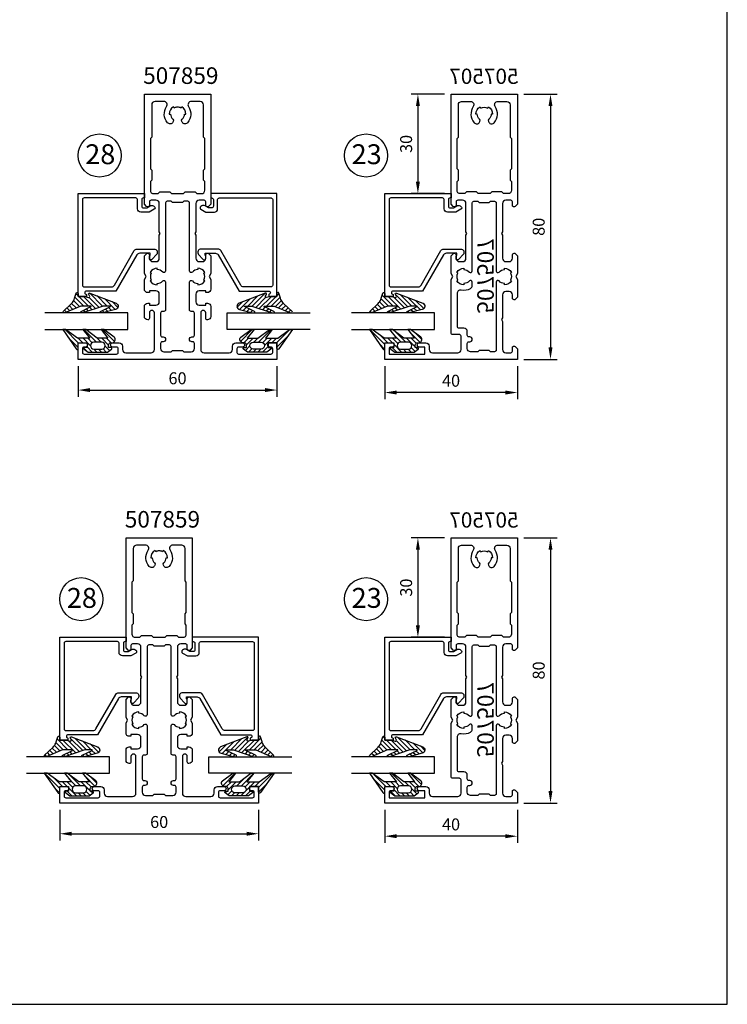
# Model space of a CAD drawing. Units: millimetres. Extents: x -365 to 2535, y -8629 to 570.
# Drawn here: x 602 to 815, y -4856 to -4559 of the extents above; entities that cross this region are included whole.
import ezdxf
from ezdxf.enums import TextEntityAlignment as Align

# ---------------------------------------------------------------- set-up
doc = ezdxf.new("R2010")
doc.units = ezdxf.units.MM
doc.header["$LTSCALE"] = 3
doc.header["$PDMODE"] = 1
doc.header["$PDSIZE"] = 3
doc.layers.get('0').update_dxf_attribs({"linetype": 'CONTINUOUS'})
doc.layers.get('DEFPOINTS').update_dxf_attribs({"linetype": 'CONTINUOUS'})
for name, color, linetype in [('4', 2, 'CONTINUOUS'), ('a4pursom1', 7, 'CONTINUOUS'), ('A4PURSOM2', 3, 'CONTINUOUS'), ('A4PURSOM3', 4, 'CONTINUOUS'), ('A8MERKINNAT', 7, 'CONTINUOUS'), ('A9PURSONODE1', 2, 'CONTINUOUS'), ('MITOITUS', 3, 'CONTINUOUS'), ('MITOITUS @ 2', 3, 'CONTINUOUS'), ('MUOTOVIIVAT', 1, 'CONTINUOUS'), ('Profiilinumerot', 7, 'CONTINUOUS'), ('Profiilinumerot @ 2', 7, 'CONTINUOUS')]:
    doc.layers.add(name, color=color, linetype=linetype)
doc.styles.add('Arial', font='arial.ttf')
doc.styles.add('Mittaluvut', font='arial.ttf', dxfattribs={"height": 1.8})
doc.styles.add('Profiilinumerot', font='arial.ttf', dxfattribs={"height": 2.5})
doc.styles.add('Profnumerot', font='arial.ttf', dxfattribs={"height": 4.2})
doc.dimstyles.new('kansio', dxfattribs={"dimscale": 0, "dimtxt": 1.8, "dimasz": 1.8, "dimexe": 1, "dimexo": 1, "dimtad": 1, "dimtxsty": 'Mittaluvut', "dimcen": 2.5, "dimclrd": 2, "dimclre": 2, "dimclrt": 3, "dimadec": 0, "dimazin": 0, "dimtfac": 1, "dimtix": 1, "dimtmove": 0, "dimatfit": 0, "dimfxl": 1, "dimarcsym": 0})
pattern_1 = [(45, (0, 0), (-0.70711, 0.70711), [])]

# ---------------------------------------------------------------- blocks, each defined once
blk = doc.blocks.new('*D2761')
at = {"layer": 'DEFPOINTS', "color": 0, "transparency": 16777216}
for p in [(619.16, -4661.82), (679.16, -4661.82), (679.16, -4671.07)]:
    blk.add_point(p, dxfattribs=at)
at = {"layer": 'MITOITUS', "color": 2, "lineweight": -2, "transparency": 16777216}
for p, q in [((619.16, -4663.82), (619.16, -4673.07)), ((679.16, -4663.82), (679.16, -4673.07)), ((622.76, -4671.07), (675.56, -4671.07))]:
    blk.add_line(p, q, dxfattribs=at)
at = {"layer": 'MITOITUS', "color": 2, "transparency": 16777216}
for points in [[(622.76, -4670.47), (622.76, -4671.67), (619.16, -4671.07)], [(675.56, -4670.47), (675.56, -4671.67), (679.16, -4671.07)]]:
    blk.add_solid(points, dxfattribs=at)
at = {"layer": 'MITOITUS', "color": 3, "transparency": 16777216, "insert": (649.16, -4667.98), "char_height": 3.6, "attachment_point": 5, "style": 'Mittaluvut'}
blk.add_mtext('60', dxfattribs=at)
blk = doc.blocks.new('*D3222')
at = {"layer": 'DEFPOINTS', "color": 0, "transparency": 16777216}
for p in [(711.68, -4661.82), (751.68, -4661.82), (711.68, -4671.81)]:
    blk.add_point(p, dxfattribs=at)
at = {"layer": 'MITOITUS', "color": 2, "lineweight": -2, "transparency": 16777216}
for p, q in [((711.68, -4663.82), (711.68, -4673.81)), ((751.68, -4663.82), (751.68, -4673.81)), ((748.08, -4671.81), (715.28, -4671.81))]:
    blk.add_line(p, q, dxfattribs=at)
at = {"layer": 'MITOITUS', "color": 2, "transparency": 16777216}
for points in [[(715.28, -4671.21), (715.28, -4672.41), (711.68, -4671.81)], [(748.08, -4671.21), (748.08, -4672.41), (751.68, -4671.81)]]:
    blk.add_solid(points, dxfattribs=at)
at = {"layer": 'MITOITUS', "color": 3, "transparency": 16777216, "insert": (731.68, -4668.72), "char_height": 3.6, "attachment_point": 5, "style": 'Mittaluvut'}
blk.add_mtext('40', dxfattribs=at)
blk = doc.blocks.new('*D3223')
at = {"layer": 'DEFPOINTS', "color": 0, "transparency": 16777216}
for p in [(751.68, -4581.82), (751.68, -4661.82), (761.68, -4661.82)]:
    blk.add_point(p, dxfattribs=at)
at = {"layer": 'MITOITUS', "color": 2, "lineweight": -2, "transparency": 16777216}
for p, q in [((753.68, -4581.82), (763.68, -4581.82)), ((761.68, -4585.42), (761.68, -4658.22)), ((753.68, -4661.82), (763.68, -4661.82))]:
    blk.add_line(p, q, dxfattribs=at)
at = {"layer": 'MITOITUS', "color": 2, "transparency": 16777216}
for points in [[(761.08, -4585.42), (762.28, -4585.42), (761.68, -4581.82)], [(761.08, -4658.22), (762.28, -4658.22), (761.68, -4661.82)]]:
    blk.add_solid(points, dxfattribs=at)
at = {"layer": 'MITOITUS', "color": 3, "transparency": 16777216, "insert": (758.59, -4621.82), "char_height": 3.6, "attachment_point": 5, "rotation": 90, "style": 'Mittaluvut'}
blk.add_mtext('80', dxfattribs=at)
blk = doc.blocks.new('*D3224')
at = {"layer": 'DEFPOINTS', "color": 0, "transparency": 16777216}
for p in [(731.68, -4581.82), (721.68, -4611.82), (731.68, -4611.82)]:
    blk.add_point(p, dxfattribs=at)
at = {"layer": 'MITOITUS', "color": 2, "lineweight": -2, "transparency": 16777216}
for p, q in [((729.68, -4581.82), (719.68, -4581.82)), ((721.68, -4585.42), (721.68, -4608.22)), ((729.68, -4611.82), (719.68, -4611.82))]:
    blk.add_line(p, q, dxfattribs=at)
at = {"layer": 'MITOITUS', "color": 2, "transparency": 16777216}
for points in [[(721.08, -4585.42), (722.28, -4585.42), (721.68, -4581.82)], [(721.08, -4608.22), (722.28, -4608.22), (721.68, -4611.82)]]:
    blk.add_solid(points, dxfattribs=at)
at = {"layer": 'MITOITUS', "color": 3, "transparency": 16777216, "insert": (718.59, -4596.82), "char_height": 3.6, "attachment_point": 5, "rotation": 90, "style": 'Mittaluvut'}
blk.add_mtext('30', dxfattribs=at)
blk = doc.blocks.new('507507')
at = {"layer": 'a4pursom1'}
for points in [[(24.5, 47, 0.414214), (23.5, 48), (22, 48, 0.414214), (21.5, 47.5), (21.5, 46.5, -0.668179), (20.65, 46.15), (20, 46.79), (20, 80), (40, 80), (40, 46.79), (39.35, 46.15, -0.668179), (38.5, 46.5), (38.5, 47.5, 0.414214), (38, 48), (36.5, 48, 0.414214), (35.5, 47), (35.5, 38.52), (35.2, 38), (35.5, 37.48), (35.5, 30.5, 0.414214), (36.5, 29.5), (37.5, 29.5, 0.414214), (38.5, 30.5), (38.5, 31.5, -0.414214), (39, 32), (39.2, 32), (40, 31.2), (40, 28.51), (40, 25.87), (39.5, 25), (40, 24.13), (40, 21.49), (40, 18.8), (39.2, 18), (39, 18, -0.414214), (38.5, 18.5), (38.5, 19.5, 0.414214), (37.5, 20.5), (36.5, 20.5, 0.414214), (35.5, 19.5), (35.5, 12.52), (35.2, 12), (35.5, 11.48), (35.5, 3, 0.414214), (36.5, 2), (38, 2, 0.414214), (38.5, 2.5), (38.5, 3.5, -0.668179), (39.35, 3.85), (40, 3.21), (40, 0), (30, 0), (0, 0), (0, 5), (2.15, 5, -0.414214), (2.8, 4.35), (2.8, 4.35, -0.414214), (2.15, 3.7), (1.8, 3.7, 0.414214), (1.3, 3.2), (1.3, 1.6), (12.1, 1.6), (12.1, 3.7), (10.45, 3.7, -0.414214), (9.8, 4.35), (9.8, 4.35, -0.414214), (10.45, 5), (12.4, 5, -0.414214), (13.4, 4), (13.4, 3, 0.414214), (14.4, 2), (22, 2, 0.414214), (23, 3), (23, 7, 0.414214), (22.5, 7.5), (20.5, 7.5, -0.414214), (20, 8), (20, 22.09), (20, 24.13), (20.5, 25), (20, 25.87), (20, 28.51), (20, 31.2), (20.8, 32), (21, 32, -0.414214), (21.5, 31.5), (21.5, 30.5, 0.414214), (22.5, 29.5), (23.5, 29.5, 0.414214), (24.5, 30.5), (24.5, 37.48), (24.8, 38), (24.5, 38.52)], [(37.8, 67), (38.2, 66.6), (38.2, 57.48), (37.8, 57.08), (37.8, 54.09), (38.2, 53.68), (38.2, 51, -0.414214), (37.2, 50), (35.8, 50), (35.3, 50.5), (32.3, 50.5), (31.8, 50), (28.2, 50), (27.7, 50.5), (24.7, 50.5), (24.2, 50), (22.8, 50, -0.414214), (21.8, 51), (21.8, 53.68), (22.2, 54.09), (22.2, 57.08), (21.8, 57.48), (21.8, 66.6), (22.2, 67), (22.2, 76.8, -0.414214), (23.2, 77.8), (25.86, 77.8, -0.601192), (26.69, 76.24, 0.337434), (26.96, 71.4, 0.517638), (28.59, 71.55), (28.72, 71.79, 0.358606), (28.62, 72.42, -0.216722), (27.9, 74), (27.5, 74, -0.267949), (28.75, 76.17), (28.95, 75.82, -0.267949), (31.05, 75.82), (31.25, 76.17, -0.267949), (32.5, 74), (32.1, 74, -0.216722), (31.38, 72.42, 0.358606), (31.28, 71.79), (31.41, 71.55, 0.517638), (33.04, 71.4, 0.337434), (33.31, 76.24, -0.601192), (34.14, 77.8), (36.8, 77.8, -0.414214), (37.8, 76.8)], [(23.9, 22.9), (23.9, 22.5, -0.267949), (21.74, 23.75), (22.08, 23.95, -0.267949), (22.08, 26.05), (21.74, 26.25, -0.267949), (23.9, 27.5), (23.9, 27.1, -0.222493), (25.52, 26.34, 0.701343), (26.4, 26.67), (26.4, 47.2, -0.414214), (26.9, 47.7), (28.1, 47.7), (28.5, 47.3), (30, 47.3), (31.5, 47.3), (31.9, 47.7), (33.1, 47.7, -0.414214), (33.6, 47.2), (33.6, 26.66, 0.702062), (34.48, 26.34, -0.222999), (36.1, 27.1), (36.1, 27.5, -0.267949), (38.26, 26.25), (37.92, 26.05, -0.267949), (37.92, 23.95), (38.26, 23.75, -0.267949), (36.1, 22.5), (36.1, 22.9, -0.222999), (34.48, 23.66, 0.702062), (33.6, 23.34), (33.6, 2.8, -0.414214), (33.1, 2.3), (31.9, 2.3), (31.5, 2.7), (30, 2.7), (28.5, 2.7), (28.1, 2.3), (25.9, 2.3, -0.414214), (24.9, 3.3), (24.9, 4.8, -0.414214), (25.4, 5.3), (25.65, 5.3, 0.414214), (26.4, 6.05), (26.4, 6.05, 0.414214), (25.65, 6.8), (25.4, 6.8, -0.414214), (24.9, 7.3), (24.9, 8.4, 0.414214), (23.9, 9.4), (22.4, 9.4, -0.414214), (21.9, 9.9), (21.9, 20, -0.473469), (23.1, 20.98, 0.177296), (25.88, 21.41, 0.273237), (26.4, 22.29), (26.4, 23.33, 0.701343), (25.52, 23.66, -0.222493)]]:
    blk.add_lwpolyline(points, format="xyb", close=True, dxfattribs=at)
at = {"layer": 'A9PURSONODE1'}
for p in [(20, 50), (40, 50)]:
    blk.add_point(p, dxfattribs=at)
blk = doc.blocks.new('3279')
at = {"layer": 'a4pursom1'}
blk.add_lwpolyline([(18, -29.9), (18, -29.9, -0.414214), (17.5, -30.4), (17.5, -30.4), (17.5, -31), (20, -31), (20, 0), (0, 0), (0, -1.3), (0.3, -1.3, -0.414214), (0.8, -1.8), (0.8, -3.8, -0.414214), (0.3, -4.3), (-0.7, -4.3), (-1.7, -3.72, 0.268481), (-2.7, -3.72), (-2.95, -3.86, 0.576689), (-2.95, -4.73), (-1.45, -5.6), (1.1, -5.6, 0.414214), (2.1, -4.6), (2.1, -1.8, -0.414214), (2.6, -1.3), (18.2, -1.3, -0.414214), (18.7, -1.8), (18.7, -27.6, -0.414214), (18.2, -28.1), (9.93, -28.1, -0.267628), (9.06, -27.6), (3.04, -17.2, 0.267628), (2.17, -16.7), (-2.2, -16.7), (-2.9, -16.7, 0.645699), (-3.65, -18.36), (-2.38, -19.81, 0.691135), (-1.5, -19.48), (-1.5, -18.98, 0.236068), (-1.7, -18.58), (-1.7, -18), (1.42, -18, -0.267628), (2.29, -18.5), (8.6, -29.4), (17.5, -29.4, -0.414214)], format="xyb", close=True, dxfattribs=at)
at = {"layer": 'Profiilinumerot', "style": 'Profiilinumerot', "flags": 8}
blk.add_attdef('PROFIILINUMERO', text='', height=2.5, rotation=270, dxfattribs=at).set_placement((22, -15.5), align=Align.CENTER)
blk = doc.blocks.new('*U3400')
at = {"layer": 'a4pursom1', "xscale": -1, "rotation": 180}
blk.add_blockref('3279', (0, 0), dxfattribs=at)
blk.add_blockref('3279', (0, 0), dxfattribs=at)
blk.add_blockref('3279', (0, 0), dxfattribs=at)
blk = doc.blocks.new('PX1_4')
at = {"layer": 'A4PURSOM2'}
h = blk.add_hatch(dxfattribs=at)
h.set_pattern_fill('_USER', color=256, angle=45, style=0, pattern_type=0)
h.set_pattern_definition(pattern_1)
h.paths.add_polyline_path([(4.65, 4), (3.81, 4), (0.21, 1.4), (-3.51, 1.4), (-1.42, 4), (-2.29, 4), (-5.78, 1.4), (-9.01, 1.4), (-6.92, 4), (-7.79, 4), (-10.91, 1.7, 0.664188), (-10.2, 0), (-9.8, 0, -0.414214), (-9.2, -0.6), (-9.2, -1.4), (-9.9, -1.4, 0.733835), (-10.07, -1.95), (-8.85, -2.8), (-3.05, -2.8), (-1.83, -1.95, 0.733835), (-2, -1.4), (-2.7, -1.4), (-2.7, 0), (0, 0), (0, -1.7, 0.773828), (0.56, -1.85)])
h.paths.add_polyline_path([(-4.75, -1.9), (-7.15, -1.9, -0.952381), (-7.15, 0.2), (-4.75, 0.2, -0.952381)], flags=16)
for points in [[(-2.7, 0), (-2.7, -1.4), (-2, -1.4, -0.733835), (-1.83, -1.95), (-3.05, -2.8), (-8.85, -2.8), (-10.07, -1.95, -0.733835), (-9.9, -1.4), (-9.2, -1.4), (-9.2, -0.6, 0.414214), (-9.8, 0), (-10.2, 0, -0.664188), (-10.91, 1.7), (-7.8, 3.99, -0.005315), (-7.79, 4), (-6.92, 4), (-9.01, 1.4), (-5.78, 1.4), (-2.3, 3.99, -0.005315), (-2.29, 4), (-1.42, 4), (-3.51, 1.4), (0.21, 1.4), (3.8, 3.99, -0.005636), (3.81, 4), (4.65, 4), (0.56, -1.85, -0.773828), (0, -1.7), (0, 0)], [(-7.15, 0.2), (-4.75, 0.2, -0.952381), (-4.75, -1.9), (-7.15, -1.9, -0.952381)]]:
    blk.add_lwpolyline(points, format="xyb", close=True, dxfattribs=at)
blk = doc.blocks.new('*U3401')
at = {"layer": 'a4pursom1', "xscale": -1, "rotation": 180}
blk.add_blockref('PX1_4', (20, 45), dxfattribs=at)
blk.add_blockref('PX1_4', (20, 45), dxfattribs=at)
blk.add_blockref('PX1_4', (20, 45), dxfattribs=at)
blk = doc.blocks.new('PX5')
at = {"layer": 'A4PURSOM2'}
h = blk.add_hatch(dxfattribs=at)
h.set_pattern_fill('_USER', color=256, angle=45, style=0, pattern_type=0)
h.set_pattern_definition(pattern_1)
edge = h.paths.add_edge_path()
edge.add_line((-9.71, -2.9), (-7.56, -2.9))
edge.add_line((-7.56, -2.9), (-1.46, -5))
edge.add_line((-1.46, -5), (-0.81, -5))
edge.add_arc((-1.04, -4.8), 0.3, 318.1897, 425.5781)
edge.add_line((-0.91, -4.53), (-3.86, -3.09))
edge.add_arc((-3.81, -3), 0.1, 90, 245.5781, ccw=False)
edge.add_line((-3.81, -2.9), (-2.06, -2.9))
edge.add_line((-2.06, -2.9), (-0.81, -2.9))
edge.add_line((-0.81, -2.9), (4.04, -5))
edge.add_line((4.04, -5), (4.56, -5))
edge.add_arc((4.33, -4.8), 0.3, 318.1897, 407.3415)
edge.add_line((4.54, -4.58), (2, -2.15))
edge.add_arc((4.04, 0.06), 3, 198.4357, 227.3415, ccw=False)
edge.add_line((1.19, -0.89), (1.05, -0.48))
edge.add_line((1.05, -0.48), (0.59, 1))
edge.add_arc((0.3, 0.91), 0.3, 17.5588, 180)
edge.add_line((0, 0.91), (0, 0))
edge.add_line((0, 0), (-2, 0))
edge.add_line((-2, 0), (-3.12, -0.3))
edge.add_arc((-3.2, -0.01), 0.3, 151.4055, 285.0486, ccw=False)
edge.add_line((-3.46, 0.13), (-3.21, 0.59))
edge.add_arc((-3.47, 0.74), 0.3, 331.4055, 471.139)
edge.add_line((-3.58, 1.02), (-11.45, -2.03))
edge.add_arc((-11.09, -2.96), 1, 111.139, 256.198)
edge.add_line((-11.32, -3.93), (-7.34, -5))
edge.add_line((-7.34, -5), (-6.71, -5))
edge.add_arc((-6.93, -4.8), 0.3, 318.1897, 425.5781)
edge.add_line((-6.8, -4.53), (-9.75, -3.09))
edge.add_arc((-9.71, -3), 0.1, 90, 245.5781, ccw=False)
blk.add_lwpolyline([(-9.71, -2.9), (-7.56, -2.9), (-1.46, -5), (-0.81, -5, 0.506169), (-0.91, -4.53), (-3.86, -3.09, -0.806741), (-3.81, -2.9), (-2.06, -2.9), (-0.81, -2.9), (4.04, -5), (4.56, -5, 0.409884), (4.54, -4.58), (2, -2.15, -0.126798), (1.19, -0.89), (1.05, -0.48), (0.59, 1, 0.857416), (0, 0.91), (0, 0), (-2, 0), (-3.12, -0.3, -0.659648), (-3.46, 0.13), (-3.21, 0.59, 0.698476), (-3.58, 1.02), (-11.45, -2.03, 0.733626), (-11.32, -3.93), (-7.34, -5), (-6.71, -5, 0.506169), (-6.8, -4.53), (-9.75, -3.09, -0.806741)], format="xyb", close=True, dxfattribs=at)
blk = doc.blocks.new('*U3402')
at = {"layer": 'a4pursom1', "xscale": -1, "rotation": 180}
blk.add_blockref('PX5', (20, 31), dxfattribs=at)
blk.add_blockref('PX5', (20, 31), dxfattribs=at)
blk.add_blockref('PX5', (20, 31), dxfattribs=at)
blk = doc.blocks.new('P50 lasitus')
at = {"layer": 'A4PURSOM3'}
for p, q in [((5, 41), (5, 36)), ((30, 41), (5, 41)), ((5, 36), (30, 36))]:
    blk.add_line(p, q, dxfattribs=at)
for name in ['*U3401', '*U3402', '*U3400']:
    blk.add_blockref(name, (0, 0))
blk = doc.blocks.new('D23')
at = {"layer": 'a4pursom1', "xscale": -1}
for name, p, rotation in [('507507', (0, -40), 270), ('P50 lasitus', (50, -20), 90)]:
    blk.add_blockref(name, p, dxfattribs=dict(at, rotation=rotation))
at = {"layer": 'Profiilinumerot @ 2', "style": 'Profiilinumerot'}
blk.add_text('507507', height=5, dxfattribs=at).set_placement((13.82, -12.1))
blk = doc.blocks.new('*D3226')
at = {"layer": 'DEFPOINTS', "color": 0, "transparency": 16777216}
for p in [(711.68, -4795.65), (751.68, -4795.65), (711.68, -4805.64)]:
    blk.add_point(p, dxfattribs=at)
at = {"layer": 'MITOITUS', "color": 2, "lineweight": -2, "transparency": 16777216}
for p, q in [((711.68, -4797.65), (711.68, -4807.64)), ((751.68, -4797.65), (751.68, -4807.64)), ((748.08, -4805.64), (715.28, -4805.64))]:
    blk.add_line(p, q, dxfattribs=at)
at = {"layer": 'MITOITUS', "color": 2, "transparency": 16777216}
for points in [[(715.28, -4805.04), (715.28, -4806.24), (711.68, -4805.64)], [(748.08, -4805.04), (748.08, -4806.24), (751.68, -4805.64)]]:
    blk.add_solid(points, dxfattribs=at)
at = {"layer": 'MITOITUS', "color": 3, "transparency": 16777216, "insert": (731.68, -4802.55), "char_height": 3.6, "attachment_point": 5, "style": 'Mittaluvut'}
blk.add_mtext('40', dxfattribs=at)
blk = doc.blocks.new('*D3227')
at = {"layer": 'DEFPOINTS', "color": 0, "transparency": 16777216}
for p in [(751.68, -4715.65), (751.68, -4795.65), (761.68, -4795.65)]:
    blk.add_point(p, dxfattribs=at)
at = {"layer": 'MITOITUS', "color": 2, "lineweight": -2, "transparency": 16777216}
for p, q in [((753.68, -4715.65), (763.68, -4715.65)), ((761.68, -4719.25), (761.68, -4792.05)), ((753.68, -4795.65), (763.68, -4795.65))]:
    blk.add_line(p, q, dxfattribs=at)
at = {"layer": 'MITOITUS', "color": 2, "transparency": 16777216}
for points in [[(761.08, -4719.25), (762.28, -4719.25), (761.68, -4715.65)], [(761.08, -4792.05), (762.28, -4792.05), (761.68, -4795.65)]]:
    blk.add_solid(points, dxfattribs=at)
at = {"layer": 'MITOITUS', "color": 3, "transparency": 16777216, "insert": (758.59, -4755.65), "char_height": 3.6, "attachment_point": 5, "rotation": 90, "style": 'Mittaluvut'}
blk.add_mtext('80', dxfattribs=at)
blk = doc.blocks.new('*D3228')
at = {"layer": 'DEFPOINTS', "color": 0, "transparency": 16777216}
for p in [(731.68, -4715.65), (721.68, -4745.65), (731.68, -4745.65)]:
    blk.add_point(p, dxfattribs=at)
at = {"layer": 'MITOITUS', "color": 2, "lineweight": -2, "transparency": 16777216}
for p, q in [((729.68, -4715.65), (719.68, -4715.65)), ((721.68, -4719.25), (721.68, -4742.05)), ((729.68, -4745.65), (719.68, -4745.65))]:
    blk.add_line(p, q, dxfattribs=at)
at = {"layer": 'MITOITUS', "color": 2, "transparency": 16777216}
for points in [[(721.08, -4719.25), (722.28, -4719.25), (721.68, -4715.65)], [(721.08, -4742.05), (722.28, -4742.05), (721.68, -4745.65)]]:
    blk.add_solid(points, dxfattribs=at)
at = {"layer": 'MITOITUS', "color": 3, "transparency": 16777216, "insert": (718.59, -4730.65), "char_height": 3.6, "attachment_point": 5, "rotation": 90, "style": 'Mittaluvut'}
blk.add_mtext('30', dxfattribs=at)
blk = doc.blocks.new('pohja')
at = {"layer": 'MUOTOVIIVAT', "linetype": 'Continuous'}
blk.add_lwpolyline([(0, 594), (0, 0), (420, 0), (420, 594)], close=True, dxfattribs=at)
at = {"color": 1, "style": 'Arial'}
blk.add_attdef('PVM', (169.92, 560.85), '', height=4, dxfattribs=at)
at = {"layer": 'MUOTOVIIVAT', "style": 'Arial'}
blk.add_attdef('SIVU', (363.92, 567.72), '', height=10, dxfattribs=at)
blk = doc.blocks.new('507859')
at = {"layer": 'a4pursom1'}
for points in [[(57.2, 4.35), (57.2, 4.35, -0.414214), (57.85, 5), (60, 5), (60, 0), (30, 0), (0, 0), (0, 5), (2.15, 5, -0.414214), (2.8, 4.35), (2.8, 4.35, -0.414214), (2.15, 3.7), (1.8, 3.7, 0.414214), (1.3, 3.2), (1.3, 2.1, 0.414214), (1.8, 1.6), (11.6, 1.6, 0.414214), (12.1, 2.1), (12.1, 3.2, 0.414214), (11.6, 3.7), (10.45, 3.7, -0.414214), (9.8, 4.35), (9.8, 4.35, -0.414214), (10.45, 5), (12.4, 5, -0.414214), (13.4, 4), (13.4, 3, 0.414214), (14.4, 2), (22, 2, 0.414214), (23, 3), (23, 14.04, 0.414214), (22.25, 14.79), (22.25, 14.79, 0.414214), (21.5, 14.04), (21.5, 12.44, -0.414214), (21, 11.94, -0.414214), (20, 12.94), (20, 15.94, -0.414214), (21, 16.94), (21.5, 16.94), (21.5, 16.39), (23.5, 16.39, 0.414214), (24.5, 17.39), (24.5, 19.69, 0.414214), (23.5, 20.69), (21.5, 20.69), (21.5, 20.14), (21, 20.14, -0.414214), (20, 21.14), (20, 22.09), (20, 24.13), (20.5, 25), (20, 25.87), (20, 28.51), (20, 31.2), (20.8, 32), (21, 32, -0.414214), (21.5, 31.5), (21.5, 30.5, 0.414214), (22.5, 29.5), (23.5, 29.5, 0.414214), (24.5, 30.5), (24.5, 37.48), (24.8, 38), (24.5, 38.52), (24.5, 47, 0.414214), (23.5, 48), (22, 48, 0.414214), (21.5, 47.5), (21.5, 46.5, -0.668179), (20.65, 46.15), (20, 46.79), (20, 80), (30, 80), (40, 80), (40, 46.79), (39.35, 46.15, -0.668179), (38.5, 46.5), (38.5, 47.5, 0.414214), (38, 48), (36.5, 48, 0.414214), (35.5, 47), (35.5, 38.52), (35.2, 38), (35.5, 37.48), (35.5, 30.5, 0.414214), (36.5, 29.5), (37.5, 29.5, 0.414214), (38.5, 30.5), (38.5, 31.5, -0.414214), (39, 32), (39.2, 32), (40, 31.2), (40, 28.51), (40, 25.87), (39.5, 25), (40, 24.13), (40, 22.09), (40, 21.14, -0.414214), (39, 20.14), (38.5, 20.14), (38.5, 20.69), (36.5, 20.69, 0.414214), (35.5, 19.69), (35.5, 17.39, 0.414214), (36.5, 16.39), (38.5, 16.39), (38.5, 16.94), (39, 16.94, -0.414214), (40, 15.94), (40, 12.94, -0.414214), (39, 11.94, -0.414214), (38.5, 12.44), (38.5, 14.04, 0.414214), (37.75, 14.79), (37.75, 14.79, 0.414214), (37, 14.04), (37, 3, 0.414214), (38, 2), (45.6, 2, 0.414214), (46.6, 3), (46.6, 4, -0.414214), (47.6, 5), (49.55, 5, -0.414214), (50.2, 4.35), (50.2, 4.35, -0.414214), (49.55, 3.7), (48.4, 3.7, 0.414214), (47.9, 3.2), (47.9, 2.1, 0.414214), (48.4, 1.6), (58.2, 1.6, 0.414214), (58.7, 2.1), (58.7, 3.2, 0.414214), (58.2, 3.7), (57.85, 3.7, -0.414214)], [(30, 50), (31.8, 50), (32.3, 50.5), (35.3, 50.5), (35.8, 50), (37.2, 50, 0.414214), (38.2, 51), (38.2, 53.68), (37.8, 54.09), (37.8, 57.08), (38.2, 57.48), (38.2, 66.6), (37.8, 67), (37.8, 76.8, 0.414214), (36.8, 77.8), (34.14, 77.8, 0.601192), (33.31, 76.24, -0.337434), (33.04, 71.4, -0.517638), (31.41, 71.55), (31.28, 71.79, -0.358606), (31.38, 72.42, 0.216722), (32.1, 74), (32.5, 74, 0.267949), (31.25, 76.17), (31.05, 75.82, 0.131652), (30, 76.1, 0.131652), (28.95, 75.82), (28.75, 76.17, 0.267949), (27.5, 74), (27.9, 74, 0.216722), (28.62, 72.42, -0.358606), (28.72, 71.79), (28.59, 71.55, -0.517638), (26.96, 71.4, -0.337434), (26.69, 76.24, 0.601192), (25.86, 77.8), (23.2, 77.8, 0.414214), (22.2, 76.8), (22.2, 67), (21.8, 66.6), (21.8, 57.48), (22.2, 57.08), (22.2, 54.09), (21.8, 53.68), (21.8, 51, 0.414214), (22.8, 50), (24.2, 50), (24.7, 50.5), (27.7, 50.5), (28.2, 50)], [(30, 2.7), (31.5, 2.7), (31.9, 2.3), (34.1, 2.3, 0.414214), (35.1, 3.3), (35.1, 4.8, 0.414214), (34.6, 5.3), (34.35, 5.3, -0.414214), (33.6, 6.05), (33.6, 6.05, -0.414214), (34.35, 6.8), (34.6, 6.8, 0.414214), (35.1, 7.3), (35.1, 13.99, 0.414214), (34.6, 14.49), (34.1, 14.49, -0.414214), (33.6, 14.99), (33.6, 23.33, -0.701343), (34.48, 23.66, 0.222493), (36.1, 22.9), (36.1, 22.5, 0.267949), (38.26, 23.75), (37.92, 23.95, 0.267949), (37.92, 26.05), (38.26, 26.25, 0.267949), (36.1, 27.5), (36.1, 27.1, 0.222493), (34.48, 26.34, -0.701343), (33.6, 26.67), (33.6, 47.2, 0.414214), (33.1, 47.7), (31.9, 47.7), (31.5, 47.3), (30, 47.3), (28.5, 47.3), (28.1, 47.7), (26.9, 47.7, 0.414214), (26.4, 47.2), (26.4, 26.67, -0.701343), (25.52, 26.34, 0.222493), (23.9, 27.1), (23.9, 27.5, 0.267949), (21.74, 26.25), (22.08, 26.05, 0.267949), (22.08, 23.95), (21.74, 23.75, 0.267949), (23.9, 22.5), (23.9, 22.9, 0.222493), (25.52, 23.66, -0.701343), (26.4, 23.33), (26.4, 14.99, -0.414214), (25.9, 14.49), (25.4, 14.49, 0.414214), (24.9, 13.99), (24.9, 7.3, 0.414214), (25.4, 6.8), (25.65, 6.8, -0.414214), (26.4, 6.05), (26.4, 6.05, -0.414214), (25.65, 5.3), (25.4, 5.3, 0.414214), (24.9, 4.8), (24.9, 3.3, 0.414214), (25.9, 2.3), (28.1, 2.3), (28.5, 2.7)]]:
    blk.add_lwpolyline(points, format="xyb", close=True, dxfattribs=at)
at = {"layer": 'A9PURSONODE1'}
for p in [(20, 50), (40, 50)]:
    blk.add_point(p, dxfattribs=at)
blk = doc.blocks.new('D28')
at = {"layer": 'a4pursom1'}
blk.add_blockref('507859', (0, 0), dxfattribs=at)
at = {"layer": 'a4pursom1', "rotation": 180}
blk.add_blockref('P50 lasitus', (20, 50), dxfattribs=at)
at = {"layer": 'a4pursom1', "xscale": -1, "rotation": 180}
blk.add_blockref('P50 lasitus', (40, 50), dxfattribs=at)
at = {"layer": 'Profiilinumerot @ 2', "style": 'Profiilinumerot'}
blk.add_text('507859', height=5, dxfattribs=at).set_placement((19.63, 83.1))
blk = doc.blocks.new('*D3338')
at = {"layer": 'DEFPOINTS', "color": 0, "transparency": 16777216}
for p in [(613.62, -4795.65), (673.62, -4795.65), (673.62, -4804.9)]:
    blk.add_point(p, dxfattribs=at)
at = {"layer": 'MITOITUS', "color": 2, "lineweight": -2, "transparency": 16777216}
for p, q in [((613.62, -4797.65), (613.62, -4806.9)), ((673.62, -4797.65), (673.62, -4806.9)), ((617.22, -4804.9), (670.02, -4804.9))]:
    blk.add_line(p, q, dxfattribs=at)
at = {"layer": 'MITOITUS', "color": 2, "transparency": 16777216}
for points in [[(617.22, -4804.3), (617.22, -4805.5), (613.62, -4804.9)], [(670.02, -4804.3), (670.02, -4805.5), (673.62, -4804.9)]]:
    blk.add_solid(points, dxfattribs=at)
at = {"layer": 'MITOITUS', "color": 3, "transparency": 16777216, "insert": (643.62, -4801.82), "char_height": 3.6, "attachment_point": 5, "style": 'Mittaluvut'}
blk.add_mtext('60', dxfattribs=at)

msp = doc.modelspace()

# ---------------------------------------------------------------- linework, layer by layer
at = {"layer": 'A8MERKINNAT'}
for centre in [(625.665, -4600.318), (706.038, -4600.318), (620.117, -4734.149), (706.038, -4734.149)]:
    msp.add_circle(centre, 6.5, dxfattribs=at)

# ---------------------------------------------------------------- block references
msp.add_blockref('pohja', (395.021, -4856.347))
at = {"layer": '4'}
for p in [(619.165, -4661.818), (613.617, -4795.649)]:
    msp.add_blockref('D28', p, dxfattribs=at)
at = {"layer": 'a4pursom1', "xscale": -1, "rotation": 270}
for p in [(751.68, -4661.818), (751.68, -4795.649)]:
    msp.add_blockref('D23', p, dxfattribs=at)

# ---------------------------------------------------------------- texts
at = {"layer": 'A4PURSOM2', "style": 'Arial', "text_generation_flag": 2}
for p in [(752.046, -4578.714), (752.046, -4712.546)]:
    msp.add_text('507507', height=4.6, dxfattribs=at).set_placement(p)
at = {"layer": 'A8MERKINNAT', "style": 'Profnumerot'}
for s, p in [('28', (621.303, -4602.926)), ('23', (701.677, -4602.926)), ('28', (615.756, -4736.758)), ('23', (701.677, -4736.758))]:
    msp.add_text(s, height=6, dxfattribs=at).set_placement(p)

# ---------------------------------------------------------------- dimensions: what is measured, and where the dimension line sits
at = {"layer": 'MITOITUS @ 2'}
for base, p1, p2, angle, picture, middle in [((721.68, -4611.818), (731.68, -4581.818), (731.68, -4611.818), 90, '*D3224', (718.59, -4596.818)), ((761.68, -4661.818), (751.68, -4581.818), (751.68, -4661.818), 90, '*D3223', (758.591, -4621.818)), ((711.68, -4671.811), (751.68, -4661.818), (711.68, -4661.818), 180, '*D3222', (731.68, -4668.723)), ((721.68, -4745.649), (731.68, -4715.649), (731.68, -4745.649), 90, '*D3228', (718.59, -4730.649)), ((761.68, -4795.649), (751.68, -4715.649), (751.68, -4795.649), 90, '*D3227', (758.591, -4755.649)), ((711.68, -4805.643), (751.68, -4795.649), (711.68, -4795.649), 180, '*D3226', (731.68, -4802.555))]:
    dim = msp.add_linear_dim(base=base, p1=p1, p2=p2, angle=angle, dimstyle='kansio', override={"dimscale": 2, "dimtix": 1, "dimtofl": 1, "dimtmove": 0, "dimatfit": 0}, dxfattribs=at)
    dim.commit()
    dim.dimension.update_dxf_attribs({"geometry": picture, "text_midpoint": middle})
for base, p1, p2, picture, middle in [((679.165, -4671.073), (619.165, -4661.818), (679.165, -4661.818), '*D2761', (649.165, -4667.984)), ((673.617, -4804.904), (613.617, -4795.649), (673.617, -4795.649), '*D3338', (643.617, -4801.816))]:
    dim = msp.add_linear_dim(base=base, p1=p1, p2=p2, dimstyle='kansio', override={"dimscale": 2, "dimtix": 1, "dimtofl": 1, "dimtmove": 0, "dimatfit": 0}, dxfattribs=at)
    dim.commit()
    dim.dimension.update_dxf_attribs({"geometry": picture, "text_midpoint": middle})

doc.saveas('drawing.dxf')
